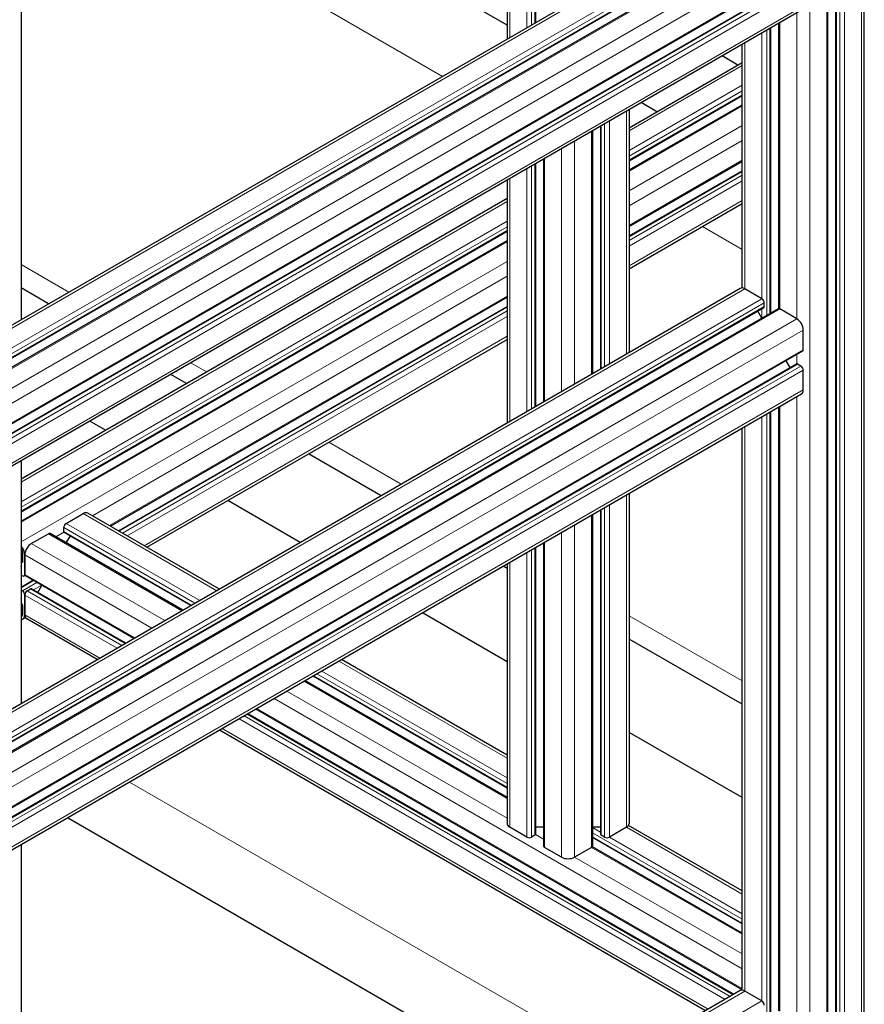
# Model space of a CAD drawing. Units: millimetres. Extents: x 0 to 16800, y 0 to 12018.
# Drawn here: x 6974 to 7342, y 6583 to 7012 of the extents above; entities that cross this region are included whole.
import ezdxf

# ---------------------------------------------------------------- set-up
doc = ezdxf.new("R2010")
doc.units = ezdxf.units.MM
doc.header["$LTSCALE"] = 40
doc.layers.add('Sichtbar (ISO)', color=7, linetype='Continuous', lineweight=25)
doc.layers.add('Tangential', color=7, linetype='Continuous', lineweight=9, true_color=0xbfbfbf)

msp = doc.modelspace()

# ---------------------------------------------------------------- linework, layer by layer
at = {"layer": 'Sichtbar (ISO)'}
for p, q in [((6974.21, 7213.59), (6974.21, 6881.25)), ((7186.12, 7009.7), (6974.21, 7132.05)), ((7186.12, 7091.25), (7186.12, 7003.6)), ((7198.55, 7084.07), (7198.55, 7010.77)), ((7287.82, 7062.32), (6750.42, 6752.05)), ((7298.1, 7053.91), (6762.02, 6744.4)), ((7304.28, 7053.42), (6766.88, 6743.15)), ((7314.97, 7034.9), (6777.78, 6724.75)), ((7312.3, 7029.31), (6774.9, 6719.04)), ((7341.91, 5626.72), (7341.91, 7030.43)), ((7329.48, 5622.02), (7329.48, 7026.4)), ((7325.97, 5616.92), (7325.97, 7021.05)), ((7314.45, 7016.2), (6777.62, 6706.26)), ((7304.59, 6886.11), (7304.59, 7010.5)), ((7301.08, 6884.19), (7301.08, 7008.48)), ((7288.65, 6895.12), (7288.65, 7001.3)), ((7239.38, 6964.95), (7288.65, 6993.39)), ((7286.78, 6992.31), (7279.93, 6996.27)), ((7239.38, 6950.6), (7288.65, 6979.05)), ((7251.51, 6971.95), (7244.66, 6975.91)), ((7239.38, 6946.55), (7288.65, 6974.99)), ((7239.38, 6972.85), (7239.38, 6866.97)), ((7223.44, 6963.65), (7223.44, 6857.77)), ((7226.95, 6965.68), (7226.95, 6859.79)), ((7202.06, 6951.31), (7202.06, 6845.42)), ((7239.38, 6921.85), (7288.65, 6950.3)), ((7198.55, 6949.28), (7198.55, 6843.39)), ((7239.38, 6917.8), (7288.65, 6946.25)), ((7186.12, 6942.11), (7186.12, 6836.22)), ((6974.21, 6811.85), (7186.12, 6934.2)), ((7239.38, 6903.45), (7288.65, 6931.9)), ((6974.21, 6797.51), (7186.12, 6919.85)), ((6974.21, 6793.45), (7186.12, 6915.8)), ((7287.82, 6894.94), (6804.51, 6615.89)), ((6986.26, 6888.21), (6974.21, 6895.16)), ((7297.25, 6890.45), (7289.82, 6894.74)), ((7013.19, 6791.26), (7186.12, 6891.11)), ((7298.1, 6886.52), (6804.51, 6601.55)), ((7304.28, 6886.04), (6804.51, 6597.49)), ((7016.7, 6789.24), (7186.12, 6887.05)), ((7298.31, 6886.98), (7298.31, 6888.62)), ((7312.45, 6881.68), (7305.03, 6885.96)), ((7297.19, 6881.94), (7295.43, 6884.98)), ((7315.28, 6868.2), (7315.28, 6876.78)), ((7029.12, 6782.06), (7186.12, 6872.71)), ((7314.97, 6867.52), (6805.85, 6573.58)), ((7312.3, 6861.92), (6804.51, 6568.75)), ((7309.64, 6860.38), (7307.88, 6863.42)), ((7314.22, 6861.06), (7312.8, 6861.87)), ((7046.36, 6853.51), (7039.51, 6857.46)), ((7315.28, 6850.65), (7315.28, 6859.22)), ((7314.45, 6848.82), (6805.33, 6554.88)), ((7304.59, 6579.92), (7304.59, 6843.12)), ((7301.08, 6578), (7301.08, 6841.1)), ((7011.09, 6833.15), (7004.24, 6837.1)), ((7288.65, 6588.94), (7288.65, 6833.92)), ((7131.21, 6804.52), (7099.61, 6822.76)), ((6974.21, 6819.76), (6974.21, 6713.87)), ((7239.38, 6805.47), (7239.38, 6661.63)), ((7095.95, 6784.16), (7064.35, 6802.4)), ((6993.9, 6792.47), (7001.32, 6796.76)), ((7060.72, 6763.82), (7003.32, 6796.96)), ((7223.44, 6796.27), (7223.44, 6651.83)), ((7226.95, 6798.3), (7226.95, 6656.93)), ((6978.7, 6783.7), (6986.12, 6787.98)), ((7044.79, 6754.62), (6986.87, 6788.06)), ((6992.84, 6789), (6992.84, 6790.64)), ((7048.3, 6756.65), (6993.05, 6788.54)), ((6993.96, 6783.96), (6995.72, 6787)), ((7202.06, 6783.93), (7202.06, 6651.83)), ((6975.02, 6775.78), (6975.02, 6779.29)), ((6975.87, 6770.22), (6975.87, 6778.8)), ((6975.87, 6778.8), (6975.87, 6770.22)), ((7198.55, 6781.9), (7198.55, 6656.93)), ((6974.21, 6775.83), (6974.67, 6775.57)), ((7186.12, 6774.73), (7186.12, 6661.63)), ((6974.81, 6769.61), (6974.21, 6769.96)), ((6975.56, 6769.54), (6975.96, 6769.77)), ((7186.12, 6772.81), (7184.47, 6773.77)), ((6974.21, 6764.71), (6979.38, 6767.69)), ((7023.4, 6742.27), (6976.18, 6769.54)), ((6974.21, 6763.42), (6974.81, 6763.08)), ((6975.87, 6752.67), (6975.87, 6761.24)), ((6975.87, 6761.24), (6975.87, 6752.67)), ((6976.93, 6763.08), (6978.34, 6763.9)), ((7019.89, 6740.25), (6978.84, 6763.94)), ((6981.51, 6762.4), (6983.27, 6765.44)), ((6974.67, 6757.28), (6974.21, 6757.54)), ((6975.02, 6753.16), (6975.02, 6756.67)), ((7186.12, 6732.09), (7149.2, 6753.41)), ((6975.04, 6750.84), (6976.12, 6751.46)), ((7007.47, 6733.07), (6976.7, 6750.84)), ((7288.65, 6713.62), (7239.38, 6742.07)), ((7186.12, 6691.42), (7113.98, 6733.07)), ((7186.12, 6673.02), (7098.04, 6723.87)), ((7186.12, 6677.07), (7101.55, 6725.9)), ((7288.65, 6589.13), (7076.66, 6711.53)), ((7285.06, 6587.15), (7073.15, 6709.5)), ((7272.63, 6579.98), (7060.72, 6702.33)), ((7288.65, 6672.9), (7239.38, 6701.35)), ((7206.32, 6541.69), (6994.41, 6664.04)), ((7194.72, 6655.71), (7187.29, 6660)), ((7202.06, 6660.02), (7198.55, 6660.02)), ((7226.95, 6660.02), (7223.44, 6660.02)), ((7238.21, 6660), (7230.78, 6655.71)), ((7288.65, 6632.22), (7239.12, 6660.82)), ((7198.25, 6656.53), (7196.84, 6655.71)), ((7288.65, 6617.88), (7223.44, 6655.53)), ((7228.66, 6655.71), (7227.24, 6656.53)), ((6974.21, 6652.38), (6974.21, 6446.34)), ((7209.92, 6646.93), (7202.5, 6651.22)), ((7223, 6651.22), (7215.58, 6646.93)), ((7288.65, 6613.82), (7223.35, 6651.53)), ((7287.82, 6588.75), (6804.51, 6309.71)), ((7297.25, 6584.27), (7289.82, 6588.55))]:
    msp.add_line(p, q, dxfattribs=at)
for centre, major_axis, start_param, end_param in [((7289.82, 6891.47), (-2, 3.46), 5.497787, 6.283185), ((7297.25, 6889.23), (-0.75, 1.3), 3.926991, 5.497787), ((7297.6, 6887.39), (0.5, -0.866), 0, 0.785398), ((7305.03, 6884.74), (-0.75, 1.3), 5.497787, 6.283185), ((7312.45, 6878.41), (-2, 3.46), 3.926991, 5.497787), ((7314.22, 6868.82), (0.75, -1.3), 0, 0.785398), ((7312.8, 6861.06), (-0.5, 0.866), 6.021363, 6.283185), ((7312.8, 6861.06), (-0.5, 0.866), 5.497787, 6.021363), ((7314.22, 6859.83), (-0.75, 1.3), 3.926991, 5.497787), ((7312.45, 6852.28), (2, -3.46), 0, 0.785398), ((7001.32, 6793.49), (2, 3.46), 0, 0.785398), ((6993.9, 6791.25), (0.75, 1.3), 0.785398, 2.356194), ((6986.12, 6786.76), (0.75, 1.3), 0, 0.785398), ((6993.55, 6789.41), (-0.5, -0.866), 5.497787, 6.021363), ((6993.55, 6789.41), (-0.5, -0.866), 6.021363, 6.283185), ((6973.04, 6780.43), (2, -3.46), 0.785398, 1.929116), ((6978.7, 6780.43), (2, 3.46), 0.785398, 2.356194), ((6973.04, 6780.43), (-1.4, 2.42), 3.926991, 4.864582), ((6974.67, 6775.98), (0.25, -0.433), 5.497787, 7.068583), ((6972.69, 6773.69), (-1.25, 2.17), 3.926869, 4.457123), ((6974.1, 6772.88), (0.25, -0.433), 5.816869, 7.068462), ((6974.81, 6770.84), (0.75, -1.3), 5.497787, 7.068583), ((6976.93, 6770.84), (-0.75, -1.3), 5.497787, 6.283185), ((6974.81, 6761.85), (0.75, -1.3), 0.785398, 2.356194), ((6976.93, 6761.85), (0.75, 1.3), 0.785398, 2.356194), ((6978.34, 6763.08), (0.5, 0.866), 0, 0.785398), ((6974.1, 6760.63), (-0.25, 0.433), 3.926922, 5.178706), ((6972.69, 6761.45), (1.25, -2.17), 0.255266, 0.785329), ((6974.67, 6756.87), (-0.25, 0.433), 3.926991, 5.497787), ((6973.04, 6754.3), (1.4, -2.42), 6.130993, 7.068583), ((6973.04, 6754.3), (2, -3.46), 5.924866, 7.068583), ((6978.7, 6754.3), (-2, -3.46), 5.497787, 6.283185), ((7190.12, 6661.63), (-4, 0), 0, 0.785398), ((7235.38, 6661.63), (4, 0), 5.497787, 6.283185), ((7195.78, 6656.32), (-1.5, 0), 0.785398, 2.356194), ((7197.55, 6656.93), (1, 0), 5.497787, 6.021363), ((7197.55, 6656.93), (1, 0), 6.021363, 6.283185), ((7227.95, 6656.93), (-1, 0), 0, 0.785398), ((7229.72, 6656.32), (-1.5, 0), 0.785398, 2.356194), ((7203.56, 6651.83), (-1.5, 0), 0, 0.785398), ((7221.94, 6651.83), (1.5, 0), 5.497787, 6.283185), ((7212.75, 6648.57), (-4, 0), 0.785398, 2.356194), ((7289.82, 6585.29), (-2, 3.46), 5.497787, 6.283185), ((7297.25, 6583.04), (-0.75, 1.3), 3.926991, 5.497787)]:
    msp.add_ellipse(centre, major_axis=major_axis, ratio=0.57735, start_param=start_param, end_param=end_param, dxfattribs=at)
at = {"layer": 'Tangential'}
for p, q in [((6974.21, 7093.47), (7158, 6987.36)), ((7187.29, 7090.57), (7187.29, 7004.28)), ((7194.72, 7086.28), (7194.72, 7008.56)), ((7196.84, 7085.06), (7196.84, 7009.79)), ((7198.25, 7084.24), (7198.25, 7010.61)), ((7289.82, 7062.12), (6752.42, 6751.85)), ((7297.25, 7057.83), (6759.85, 6747.57)), ((7298.31, 7056), (6760.91, 6745.73)), ((7298.31, 7054.36), (6761.73, 6744.57)), ((7305.03, 7053.34), (6767.63, 6743.07)), ((7312.45, 7049.06), (6775.05, 6738.79)), ((7315.28, 7044.16), (6777.88, 6733.89)), ((7315.28, 7035.58), (6777.88, 6725.32)), ((7312.8, 7029.26), (6775.4, 6718.99)), ((7314.22, 7028.44), (6776.82, 6718.17)), ((7340.74, 5625.09), (7340.74, 7029.46)), ((7315.28, 7026.6), (6777.88, 6716.33)), ((7329.78, 5621.62), (7329.78, 7025.99)), ((7331.19, 5620.8), (7331.19, 7025.17)), ((7333.31, 5620.8), (7333.31, 7025.17)), ((7325.53, 5616.31), (7325.53, 7020.68)), ((7315.28, 7018.03), (6777.88, 6707.76)), ((7312.45, 6881.68), (7312.45, 7015.04)), ((7318.11, 5612.02), (7318.11, 7016.4)), ((7305.03, 6885.96), (7305.03, 7010.76)), ((7297.25, 6890.45), (7297.25, 7006.27)), ((7299.37, 6883.2), (7299.37, 7007.49)), ((7300.78, 6884.02), (7300.78, 7008.31)), ((7289.82, 6894.74), (7289.82, 7001.98)), ((7239.38, 6963.59), (7288.65, 6992.04)), ((7239.38, 6955.02), (7288.65, 6983.47)), ((7239.38, 6952.57), (7288.65, 6981.02)), ((7239.38, 6950.94), (7288.65, 6979.39)), ((7238.21, 6972.18), (7238.21, 6866.29)), ((7239.38, 6946.04), (7288.65, 6974.49)), ((7230.78, 6967.89), (7230.78, 6862)), ((7223, 6963.4), (7223, 6857.51)), ((7227.24, 6965.85), (7227.24, 6859.96)), ((7228.66, 6966.67), (7228.66, 6860.78)), ((7239.38, 6937.46), (7288.65, 6965.91)), ((7215.58, 6959.11), (7215.58, 6853.23)), ((7239.38, 6930.93), (7288.65, 6959.38)), ((7209.92, 6955.85), (7209.92, 6849.96)), ((7202.5, 6951.56), (7202.5, 6845.67)), ((7239.38, 6922.36), (7288.65, 6950.81)), ((7194.72, 6947.07), (7194.72, 6841.18)), ((7196.84, 6948.3), (7196.84, 6842.41)), ((7198.25, 6949.11), (7198.25, 6843.22)), ((7239.38, 6917.46), (7288.65, 6945.91)), ((7187.29, 6942.78), (7187.29, 6836.9)), ((7239.38, 6915.83), (7288.65, 6944.28)), ((7239.38, 6913.38), (7288.65, 6941.83)), ((7239.38, 6904.81), (7288.65, 6933.25)), ((6974.21, 6810.5), (7186.12, 6932.85)), ((6974.21, 6801.93), (7186.12, 6924.27)), ((6974.21, 6799.48), (7186.12, 6921.82)), ((6974.21, 6797.84), (7186.12, 6920.19)), ((7271.36, 6921.92), (7288.65, 6911.93)), ((6974.21, 6792.94), (7186.12, 6915.29)), ((6974.21, 6784.37), (7186.12, 6906.72)), ((6974.21, 6905.31), (6995.04, 6893.28)), ((7005.32, 6795.8), (7186.12, 6900.19)), ((7289.82, 6894.74), (6804.51, 6614.54)), ((7297.25, 6890.45), (6804.51, 6605.97)), ((7012.75, 6791.52), (7186.12, 6891.61)), ((7298.31, 6888.62), (6804.51, 6603.52)), ((7298.31, 6886.98), (6804.51, 6601.88)), ((7305.03, 6885.96), (6804.51, 6596.99)), ((7016.99, 6789.07), (7186.12, 6886.71)), ((7297.25, 6881.98), (7297.25, 6886.03)), ((7312.45, 6881.68), (6804.51, 6588.41)), ((7018.41, 6788.25), (7186.12, 6885.08)), ((7020.53, 6787.03), (7186.12, 6882.63)), ((7315.28, 6876.78), (6806.16, 6582.84)), ((7027.95, 6782.74), (7186.12, 6874.06)), ((7315.28, 6868.2), (6806.16, 6574.26)), ((7312.45, 6861.97), (7312.45, 6866.06)), ((7312.8, 6861.87), (6804.51, 6568.41)), ((7314.22, 6861.06), (6805.1, 6567.12)), ((7048.3, 6862.53), (7055.15, 6858.58)), ((7315.28, 6859.22), (6806.16, 6565.28)), ((7315.28, 6850.65), (6806.16, 6556.71)), ((7312.45, 6575.49), (7312.45, 6847.66)), ((7305.03, 6579.78), (7305.03, 6843.38)), ((7297.25, 6584.27), (7297.25, 6838.89)), ((7299.37, 6577.02), (7299.37, 6840.11)), ((7300.78, 6577.83), (7300.78, 6840.93)), ((7289.82, 6588.55), (7289.82, 6834.6)), ((7108.4, 6827.83), (7140, 6809.59)), ((6974.33, 6811.92), (6974.21, 6811.98)), ((7238.21, 6804.8), (7238.21, 6660)), ((7230.78, 6800.51), (7230.78, 6655.71)), ((7059.55, 6763.14), (7001.32, 6796.76)), ((7223, 6796.02), (7223, 6651.22)), ((7227.24, 6798.47), (7227.24, 6656.53)), ((7228.66, 6799.28), (7228.66, 6655.71)), ((7052.13, 6758.86), (6993.9, 6792.47)), ((7215.58, 6791.73), (7215.58, 6646.93)), ((7044.35, 6754.37), (6986.12, 6787.98)), ((6989.39, 6786.6), (6992.93, 6788.65)), ((7050, 6757.63), (6992.84, 6790.64)), ((7048.59, 6756.82), (6992.84, 6789)), ((7209.92, 6788.47), (7209.92, 6646.93)), ((7036.92, 6750.08), (6978.7, 6783.7)), ((7202.5, 6784.18), (7202.5, 6651.22)), ((6974.21, 6779.94), (6974.85, 6780.31)), ((6974.21, 6779.37), (6974.97, 6779.81)), ((6974.21, 6779.31), (6974.98, 6779.75)), ((6974.21, 6778.26), (6975.02, 6778.73)), ((6975.87, 6778.8), (6975.87, 6778.8)), ((7031.27, 6746.81), (6975.87, 6778.8)), ((7194.72, 6779.69), (7194.72, 6655.71)), ((7196.84, 6780.91), (7196.84, 6655.71)), ((7198.25, 6781.73), (7198.25, 6656.53)), ((6974.67, 6775.57), (6975.02, 6775.78)), ((7187.29, 6775.4), (7187.29, 6660)), ((6974.21, 6773.76), (6974.24, 6773.77)), ((6974.21, 6772.53), (6974.45, 6772.67)), ((6974.21, 6769.76), (6974.38, 6769.86)), ((6975.87, 6770.22), (6975.87, 6770.22)), ((7023.84, 6742.53), (6975.87, 6770.22)), ((6974.21, 6764.37), (6979.67, 6767.52)), ((6974.81, 6763.08), (6981.09, 6766.7)), ((6979.7, 6763.45), (6983.21, 6765.48)), ((6975.87, 6761.24), (6975.87, 6761.24)), ((7016.06, 6738.04), (6975.87, 6761.24)), ((7018.18, 6739.26), (6976.93, 6763.08)), ((7019.6, 6740.08), (6978.34, 6763.9)), ((6974.21, 6760.87), (6974.26, 6760.9)), ((6974.21, 6760.29), (6974.45, 6760.43)), ((6974.21, 6757.02), (6974.67, 6757.28)), ((6974.21, 6756.2), (6975.02, 6756.67)), ((6974.21, 6752.69), (6975.02, 6753.16)), ((6975.87, 6752.67), (6975.87, 6752.67)), ((7008.64, 6733.75), (6975.87, 6752.67)), ((7239.38, 6752.21), (7288.65, 6723.77)), ((7186.12, 6690.07), (7112.8, 6732.4)), ((7186.12, 6679.04), (7103.26, 6726.88)), ((7186.12, 6681.49), (7105.38, 6728.11)), ((7186.12, 6672.51), (7097.6, 6723.62)), ((7186.12, 6677.41), (7101.84, 6726.07)), ((7186.12, 6663.94), (7090.18, 6719.33)), ((7288.65, 6598.21), (7084.52, 6716.07)), ((7288.65, 6589.64), (7077.1, 6711.78)), ((7281.23, 6584.94), (7069.32, 6707.29)), ((7283.35, 6586.17), (7071.44, 6708.51)), ((7284.76, 6586.98), (7072.85, 6709.33)), ((7273.8, 6580.66), (7061.89, 6703)), ((7233.45, 6557.36), (7021.54, 6679.7)), ((7226.95, 6657.92), (7223.44, 6659.95)), ((7288.65, 6630.87), (7238.21, 6660)), ((7202.06, 6654.74), (7198.51, 6656.78)), ((7288.65, 6619.85), (7223.44, 6657.5)), ((7288.65, 6618.21), (7223.44, 6655.86)), ((7288.65, 6622.3), (7230.78, 6655.71)), ((7288.65, 6613.32), (7223, 6651.22)), ((7288.65, 6604.74), (7215.58, 6646.93)), ((7289.82, 6588.55), (6804.51, 6308.35)), ((7297.25, 6584.27), (6804.51, 6299.78))]:
    msp.add_line(p, q, dxfattribs=at)

doc.saveas('drawing.dxf')
